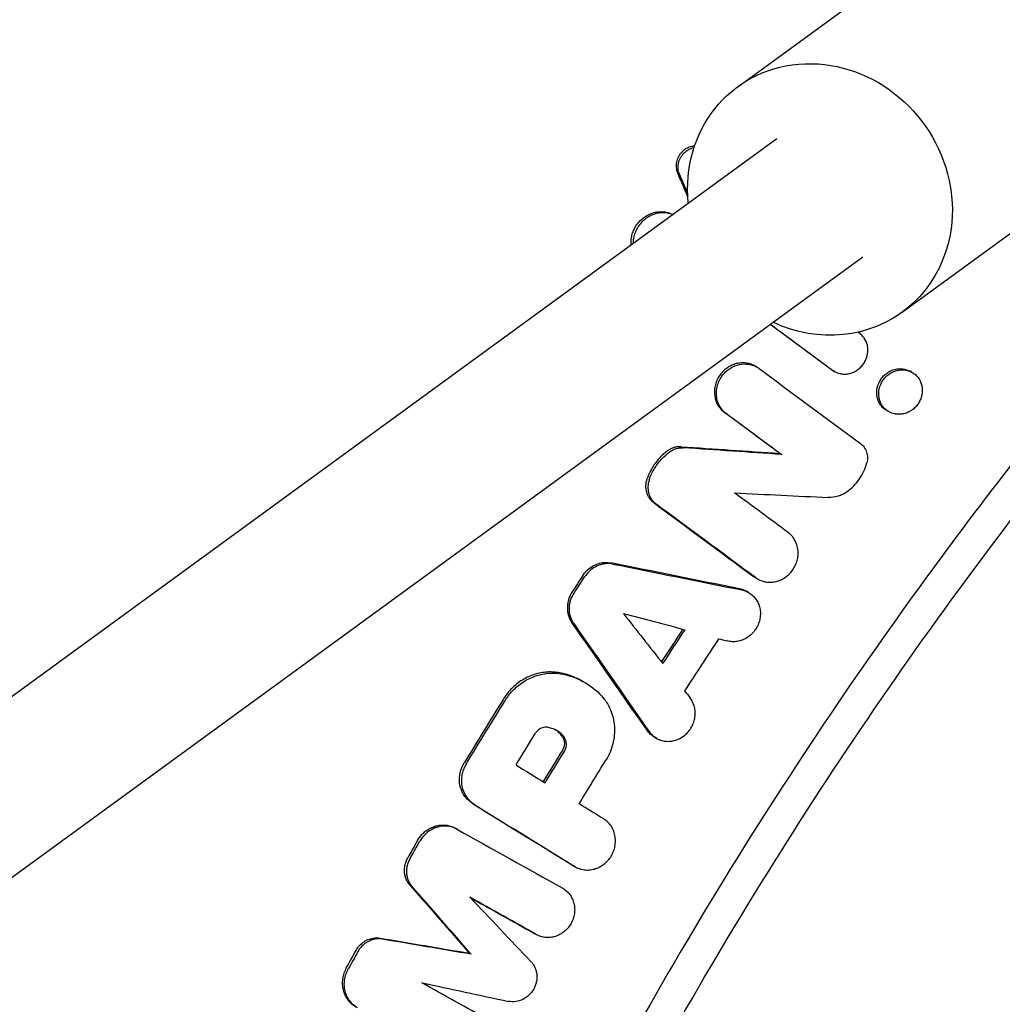
# Model space of a CAD drawing. Units: millimetres. Extents: x -1225 to 1225, y -3854 to 3854.
# Drawn here: x -501 to -393, y 246 to 354 of the extents above; entities that cross this region are included whole.
import ezdxf

# ---------------------------------------------------------------- set-up
doc = ezdxf.new("R2010")
doc.units = ezdxf.units.MM
doc.header["$LTSCALE"] = 20
doc.linetypes.add('HIDDEN', pattern=[9.525, 6.35, -3.175])
doc.layers.add('2d', color=230, linetype='Continuous')
doc.layers.add('EN-Free_Space_Hatch', color=10, linetype='HIDDEN')

msp = doc.modelspace()

# ---------------------------------------------------------------- hatches: boundary and pattern name
at = {"layer": 'EN-Free_Space_Hatch'}
h = msp.add_hatch(dxfattribs=at)
h.set_pattern_fill('ANSI31', color=256, scale=100)
h.set_pattern_definition([(315, (1225, 3854.5), (224.506, 224.506), [])])
h.paths.add_polyline_path([(-1225, -3854.5), (1225, -3854.5), (1225, 3854.5), (-1225, 3854.5)])

# ---------------------------------------------------------------- linework, layer by layer
at = {"layer": '2d'}
for p, q in [((-422.25, 346.66), (-401.43, 361.83)), ((-866, 14.42), (-418, 340.99)), ((-404.29, 322), (-383.47, 337.17)), ((-856.35, 1.66), (-408.58, 328.06)), ((-420.18, 316.01), (-420.39, 316.14)), ((-411.66, 315.51), (-411.88, 315.64)), ((-403.22, 315.44), (-403.42, 315.55)), ((-403.21, 315.43), (-403.21, 315.43)), ((-405.72, 311.11), (-405.94, 311.24)), ((-417.45, 306.45), (-417.67, 306.57)), ((-420.06, 292.82), (-420.27, 292.95)), ((-421.1, 291.38), (-421.32, 291.5)), ((-439.09, 281.6), (-439.3, 281.71)), ((-431.12, 275.42), (-431.34, 275.54)), ((-452.91, 265.48), (-453.13, 265.6)), ((-440, 261.36), (-440.21, 261.48)), ((-444.26, 253.96), (-444.47, 254.08)), ((-451.39, 251.82), (-451.61, 251.94))]:
    msp.add_line(p, q, dxfattribs=at)
at = {"layer": '2d', "extrusion": (0, 0, -1)}
for centre, major_axis, start_param, end_param in [((-392.45, 349.5), (-8.98, 12.33), 0, 2.022067), ((-413.27, 334.33), (-8.98, 12.33), -1.006178, 2.022067), ((-413.27, 334.33), (8.98, -12.33), -1.119525, 1.03085)]:
    msp.add_ellipse(centre, major_axis=major_axis, ratio=0.920655, start_param=start_param, end_param=end_param, dxfattribs=at)
at = {"layer": '2d'}
for points, knots in [([(-535.57, 308.31), (-533.81, 311.37), (-532.02, 314.42), (-525.45, 325.4), (-520.52, 333.23), (-512.85, 344.82), (-510.25, 348.66), (-504.96, 356.28), (-502.27, 360.05), (-488.64, 378.77), (-477.08, 393.24), (-464.86, 407.19)], [0.3230517, 0.3230517, 0.3230517, 0.3230517, 0.3336586, 0.3336586, 0.3614634, 0.3614634, 0.3753659, 0.3753659, 0.3892683, 0.3892683, 0.4448781, 0.4448781, 0.4448781, 0.4448781]), ([(-426.99, 340.15), (-427.02, 340.15), (-427.06, 340.15), (-427.25, 340.13), (-427.4, 340.09), (-427.71, 339.98), (-427.85, 339.91), (-428.13, 339.73), (-428.26, 339.62), (-428.37, 339.5)], [0.002823877, 0.002823877, 0.002823877, 0.002823877, 0.002931552, 0.002931552, 0.003424356, 0.003424356, 0.00391716, 0.00391716, 0.004409965, 0.004409965, 0.004409965, 0.004409965]), ([(-428.37, 339.5), (-428.45, 339.43), (-428.51, 339.35), (-428.64, 339.18), (-428.7, 339.08), (-428.85, 338.8), (-428.92, 338.6), (-429, 338.19), (-429.01, 337.99), (-428.97, 337.58), (-428.92, 337.38), (-428.84, 337.2)], [0.004409965, 0.004409965, 0.004409965, 0.004409965, 0.004727233, 0.004727233, 0.005044502, 0.005044502, 0.005679039, 0.005679039, 0.006313576, 0.006313576, 0.006948114, 0.006948114, 0.006948114, 0.006948114]), ([(-428.63, 337.08), (-428.7, 337.26), (-428.76, 337.46), (-428.8, 337.86), (-428.78, 338.08), (-428.7, 338.48), (-428.63, 338.68), (-428.48, 338.96), (-428.42, 339.05), (-428.3, 339.23), (-428.23, 339.31), (-428.16, 339.38)], [0.001807046, 0.001807046, 0.001807046, 0.001807046, 0.002441219, 0.002441219, 0.003075391, 0.003075391, 0.003709563, 0.003709563, 0.004026649, 0.004026649, 0.004343736, 0.004343736, 0.004343736, 0.004343736]), ([(-428.16, 339.38), (-428.04, 339.5), (-427.91, 339.61), (-427.64, 339.79), (-427.49, 339.86), (-427.24, 339.95), (-427.14, 339.98), (-427.04, 340)], [0.004343736, 0.004343736, 0.004343736, 0.004343736, 0.004836793, 0.004836793, 0.00532985, 0.00532985, 0.005650539, 0.005650539, 0.005650539, 0.005650539]), ([(-432.95, 331.99), (-432.74, 332.21), (-432.5, 332.4), (-431.97, 332.71), (-431.69, 332.82), (-431.26, 332.94), (-431.11, 332.96), (-430.82, 332.99), (-430.67, 333), (-430.38, 332.99), (-430.23, 332.97), (-429.95, 332.91), (-429.81, 332.88), (-429.67, 332.83)], [0.004494346, 0.004494346, 0.004494346, 0.004494346, 0.00541498, 0.00541498, 0.006335614, 0.006335614, 0.006795931, 0.006795931, 0.007256248, 0.007256248, 0.007716565, 0.007716565, 0.008176882, 0.008176882, 0.008176882, 0.008176882]), ([(-429.39, 332.68), (-429.39, 332.68), (-429.39, 332.68), (-429.58, 332.75), (-429.77, 332.81), (-430.15, 332.87), (-430.35, 332.88), (-430.75, 332.86), (-430.95, 332.83), (-431.34, 332.74), (-431.54, 332.67), (-431.91, 332.5), (-432.09, 332.4), (-432.43, 332.15), (-432.59, 332.02), (-432.74, 331.87)], [0.011709217, 0.011709217, 0.011709217, 0.011709217, 0.011712501, 0.011712501, 0.012338307, 0.012338307, 0.012964113, 0.012964113, 0.013589918, 0.013589918, 0.014215724, 0.014215724, 0.01484153, 0.01484153, 0.015467335, 0.015467335, 0.015467335, 0.015467335]), ([(-433.91, 329.39), (-433.91, 329.41), (-433.91, 329.43), (-433.92, 329.63), (-433.92, 329.81), (-433.88, 330.18), (-433.84, 330.36), (-433.74, 330.72), (-433.67, 330.89), (-433.51, 331.23), (-433.42, 331.4), (-433.2, 331.7), (-433.08, 331.85), (-432.95, 331.99)], [0.001624986, 0.001624986, 0.001624986, 0.001624986, 0.001685711, 0.001685711, 0.002247438, 0.002247438, 0.002809165, 0.002809165, 0.003370892, 0.003370892, 0.003932619, 0.003932619, 0.004494346, 0.004494346, 0.004494346, 0.004494346]), ([(-432.74, 331.87), (-432.88, 331.72), (-433.01, 331.55), (-433.25, 331.2), (-433.35, 331.02), (-433.51, 330.64), (-433.58, 330.44), (-433.67, 330.03), (-433.69, 329.83), (-433.7, 329.6), (-433.7, 329.57), (-433.7, 329.54)], [0.015467335, 0.015467335, 0.015467335, 0.015467335, 0.016092855, 0.016092855, 0.016718374, 0.016718374, 0.017343893, 0.017343893, 0.017969412, 0.017969412, 0.018059841, 0.018059841, 0.018059841, 0.018059841]), ([(-411.89, 315.66), (-411.65, 315.48), (-411.36, 315.36), (-410.92, 315.26), (-410.76, 315.24), (-410.45, 315.24), (-410.3, 315.25), (-409.99, 315.31), (-409.84, 315.36), (-409.54, 315.48), (-409.4, 315.55), (-409.12, 315.72), (-409, 315.83), (-408.76, 316.05), (-408.65, 316.17), (-408.46, 316.43), (-408.37, 316.57), (-408.23, 316.87), (-408.17, 317.02), (-408.08, 317.33), (-408.06, 317.49), (-408.03, 317.81), (-408.03, 317.96), (-408.08, 318.43), (-408.18, 318.73), (-408.4, 319.13), (-408.49, 319.25), (-408.69, 319.48), (-408.8, 319.58), (-408.92, 319.67)], [0.001224888, 0.001224888, 0.001224888, 0.001224888, 0.002200182, 0.002200182, 0.00268783, 0.00268783, 0.003175477, 0.003175477, 0.003663124, 0.003663124, 0.004150771, 0.004150771, 0.004638418, 0.004638418, 0.005126065, 0.005126065, 0.005613713, 0.005613713, 0.00610136, 0.00610136, 0.006589007, 0.006589007, 0.007076654, 0.007076654, 0.008051948, 0.008051948, 0.008539596, 0.008539596, 0.009027243, 0.009027243, 0.009027243, 0.009027243]), ([(-420.39, 316.14), (-420.44, 316.16), (-420.49, 316.19), (-420.7, 316.29), (-420.85, 316.34), (-421.18, 316.43), (-421.35, 316.45), (-421.69, 316.48), (-421.86, 316.47), (-422.2, 316.43), (-422.38, 316.4), (-422.71, 316.29), (-422.87, 316.23), (-423.19, 316.07), (-423.35, 315.97), (-423.63, 315.76), (-423.77, 315.64), (-423.9, 315.51)], [0.003022433, 0.003022433, 0.003022433, 0.003022433, 0.003205833, 0.003205833, 0.003746013, 0.003746013, 0.004286194, 0.004286194, 0.004826374, 0.004826374, 0.005366554, 0.005366554, 0.005906735, 0.005906735, 0.006446915, 0.006446915, 0.006987095, 0.006987095, 0.006987095, 0.006987095]), ([(-423.9, 315.51), (-424.05, 315.35), (-424.18, 315.18), (-424.42, 314.82), (-424.52, 314.62), (-424.67, 314.21), (-424.73, 314.01), (-424.8, 313.59), (-424.82, 313.37), (-424.79, 312.74), (-424.68, 312.33), (-424.41, 311.79), (-424.29, 311.62), (-424.03, 311.31), (-423.88, 311.17), (-423.72, 311.05)], [0.006987095, 0.006987095, 0.006987095, 0.006987095, 0.007637528, 0.007637528, 0.008287961, 0.008287961, 0.008938394, 0.008938394, 0.009588827, 0.009588827, 0.010889693, 0.010889693, 0.011540126, 0.011540126, 0.012190559, 0.012190559, 0.012190559, 0.012190559]), ([(-423.51, 310.93), (-423.67, 311.05), (-423.81, 311.19), (-424.08, 311.5), (-424.19, 311.67), (-424.37, 312.03), (-424.45, 312.22), (-424.55, 312.62), (-424.58, 312.83), (-424.6, 313.25), (-424.58, 313.47), (-424.51, 313.89), (-424.46, 314.1), (-424.3, 314.5), (-424.2, 314.69), (-423.97, 315.06), (-423.83, 315.23), (-423.68, 315.39)], [0.001342491, 0.001342491, 0.001342491, 0.001342491, 0.001993024, 0.001993024, 0.002643558, 0.002643558, 0.003294092, 0.003294092, 0.003944625, 0.003944625, 0.004595159, 0.004595159, 0.005245693, 0.005245693, 0.005896226, 0.005896226, 0.00654676, 0.00654676, 0.00654676, 0.00654676]), ([(-423.68, 315.39), (-423.55, 315.52), (-423.42, 315.64), (-423.13, 315.85), (-422.97, 315.95), (-422.5, 316.19), (-422.16, 316.29), (-421.47, 316.37), (-421.12, 316.35), (-420.64, 316.22), (-420.48, 316.16), (-420.17, 316.02), (-420.03, 315.93), (-419.9, 315.84)], [0.00654676, 0.00654676, 0.00654676, 0.00654676, 0.007087, 0.007087, 0.007627239, 0.007627239, 0.008707718, 0.008707718, 0.009788197, 0.009788197, 0.010328436, 0.010328436, 0.010868676, 0.010868676, 0.010868676, 0.010868676]), ([(-406.84, 313.14), (-406.85, 312.99), (-406.84, 312.84), (-406.79, 312.54), (-406.75, 312.39), (-406.64, 312.1), (-406.57, 311.96), (-406.41, 311.71), (-406.31, 311.59), (-406.1, 311.37), (-405.98, 311.28), (-405.73, 311.11), (-405.59, 311.04), (-405.17, 310.88), (-404.86, 310.83), (-404.4, 310.85), (-404.24, 310.87), (-403.93, 310.94), (-403.78, 311), (-403.49, 311.13), (-403.35, 311.21), (-403.08, 311.4), (-402.96, 311.51), (-402.84, 311.63), (-402.73, 311.74), (-402.63, 311.87), (-402.44, 312.14), (-402.37, 312.29), (-402.24, 312.59), (-402.19, 312.74), (-402.12, 313.06), (-402.09, 313.22), (-402.08, 313.53), (-402.09, 313.69), (-402.14, 314), (-402.18, 314.15), (-402.35, 314.58), (-402.51, 314.85), (-402.83, 315.17), (-402.95, 315.27), (-403.2, 315.43), (-403.33, 315.5), (-403.62, 315.61), (-403.77, 315.65), (-404.07, 315.7), (-404.22, 315.71), (-404.69, 315.69), (-405, 315.62), (-405.44, 315.41), (-405.58, 315.33), (-405.85, 315.14), (-405.97, 315.04), (-406.09, 314.92), (-406.2, 314.8), (-406.3, 314.68), (-406.49, 314.4), (-406.57, 314.26), (-406.76, 313.81), (-406.83, 313.49), (-406.84, 313.16), (-406.84, 313.15), (-406.84, 313.14)], [0.00000574, 0.00000574, 0.00000574, 0.00000574, 0.00046707, 0.00046707, 0.00095611, 0.00095611, 0.00144515, 0.00144515, 0.0019342, 0.0019342, 0.00242324, 0.00242324, 0.00291228, 0.00291228, 0.00389036, 0.00389036, 0.00437941, 0.00437941, 0.00486845, 0.00486845, 0.00535749, 0.00535749, 0.00584653, 0.00584653, 0.00584653, 0.00633564, 0.00633564, 0.00682475, 0.00682475, 0.00731386, 0.00731386, 0.00780298, 0.00780298, 0.00829209, 0.00829209, 0.0087812, 0.0087812, 0.00975942, 0.00975942, 0.01024853, 0.01024853, 0.01073764, 0.01073764, 0.01122675, 0.01122675, 0.01171586, 0.01171586, 0.01269408, 0.01269408, 0.01318319, 0.01318319, 0.01367231, 0.01367231, 0.01367231, 0.01416135, 0.01416135, 0.01465039, 0.01465039, 0.01562847, 0.01562847, 0.01565619, 0.01565619, 0.01565619, 0.01565619]), ([(-406.31, 315.04), (-406.19, 315.16), (-406.07, 315.26), (-405.8, 315.45), (-405.66, 315.54), (-405.22, 315.74), (-404.91, 315.81), (-404.59, 315.83), (-404.58, 315.83), (-404.57, 315.83)], [0.00187212, 0.00187212, 0.00187212, 0.00187212, 0.002361387, 0.002361387, 0.002850654, 0.002850654, 0.003829188, 0.003829188, 0.003862854, 0.003862854, 0.003862854, 0.003862854]), ([(-404.57, 315.83), (-404.42, 315.83), (-404.28, 315.82), (-403.98, 315.77), (-403.84, 315.73), (-403.6, 315.64), (-403.51, 315.6), (-403.42, 315.55)], [0.003862854, 0.003862854, 0.003862854, 0.003862854, 0.004318455, 0.004318455, 0.004807722, 0.004807722, 0.0051289, 0.0051289, 0.0051289, 0.0051289]), ([(-407.06, 313.26), (-407.06, 313.27), (-407.06, 313.28), (-407.05, 313.61), (-406.98, 313.93), (-406.78, 314.38), (-406.71, 314.52), (-406.52, 314.79), (-406.42, 314.92), (-406.31, 315.04)], [0.015538501, 0.015538501, 0.015538501, 0.015538501, 0.015567626, 0.015567626, 0.016545499, 0.016545499, 0.017034435, 0.017034435, 0.017523371, 0.017523371, 0.017523371, 0.017523371]), ([(-405.94, 311.24), (-405.99, 311.26), (-406.03, 311.29), (-406.2, 311.4), (-406.32, 311.49), (-406.53, 311.71), (-406.62, 311.83), (-406.79, 312.08), (-406.86, 312.22), (-406.94, 312.43), (-406.96, 312.5), (-406.98, 312.57)], [0.012956436, 0.012956436, 0.012956436, 0.012956436, 0.013122945, 0.013122945, 0.013611881, 0.013611881, 0.014100818, 0.014100818, 0.014589754, 0.014589754, 0.014813675, 0.014813675, 0.014813675, 0.014813675]), ([(-428.43, 307.3), (-428.56, 307.31), (-428.69, 307.31), (-428.95, 307.28), (-429.09, 307.25), (-429.35, 307.17), (-429.47, 307.12), (-429.72, 307), (-429.83, 306.92), (-429.95, 306.84)], [0.000863104, 0.000863104, 0.000863104, 0.000863104, 0.001280031, 0.001280031, 0.001696959, 0.001696959, 0.002113886, 0.002113886, 0.002530813, 0.002530813, 0.002530813, 0.002530813]), ([(-429.73, 306.72), (-429.62, 306.8), (-429.5, 306.87), (-429.26, 307), (-429.13, 307.05), (-428.87, 307.13), (-428.74, 307.15), (-428.48, 307.19), (-428.34, 307.19), (-428.21, 307.18)], [0.000068152, 0.000068152, 0.000068152, 0.000068152, 0.000485206, 0.000485206, 0.000902259, 0.000902259, 0.001319313, 0.001319313, 0.001736366, 0.001736366, 0.001736366, 0.001736366]), ([(-408.83, 307.65), (-408.67, 307.53), (-408.54, 307.4), (-408.32, 307.08), (-408.23, 306.91), (-408.11, 306.53), (-408.08, 306.34), (-408.07, 305.93), (-408.09, 305.73), (-408.15, 305.54)], [0.000265223, 0.000265223, 0.000265223, 0.000265223, 0.000884012, 0.000884012, 0.001502802, 0.001502802, 0.002121592, 0.002121592, 0.002740381, 0.002740381, 0.002740381, 0.002740381]), ([(-430.73, 306.15), (-430.89, 305.98), (-431.04, 305.81), (-431.32, 305.44), (-431.45, 305.25), (-431.69, 304.86), (-431.8, 304.66), (-432, 304.25), (-432.08, 304.03), (-432.16, 303.82)], [0.001457922, 0.001457922, 0.001457922, 0.001457922, 0.002142767, 0.002142767, 0.002827611, 0.002827611, 0.003512456, 0.003512456, 0.0041973, 0.0041973, 0.0041973, 0.0041973]), ([(-431.94, 303.7), (-431.79, 304.13), (-431.6, 304.54), (-431.24, 305.13), (-431.11, 305.32), (-430.82, 305.69), (-430.67, 305.86), (-430.52, 306.03)], [0.000075224, 0.000075224, 0.000075224, 0.000075224, 0.001446904, 0.001446904, 0.002132743, 0.002132743, 0.002818583, 0.002818583, 0.002818583, 0.002818583]), ([(-410.3, 302.39), (-410.04, 302.58), (-409.8, 302.8), (-409.35, 303.26), (-409.14, 303.51), (-408.77, 304.05), (-408.61, 304.33), (-408.34, 304.92), (-408.23, 305.22), (-408.15, 305.54)], [0.000068685, 0.000068685, 0.000068685, 0.000068685, 0.00103721, 0.00103721, 0.002005735, 0.002005735, 0.002974261, 0.002974261, 0.003942786, 0.003942786, 0.003942786, 0.003942786]), ([(-431.41, 301.16), (-431.5, 301.23), (-431.59, 301.3), (-431.76, 301.48), (-431.84, 301.57), (-431.97, 301.77), (-432.03, 301.87), (-432.13, 302.09), (-432.18, 302.21), (-432.24, 302.45), (-432.27, 302.57), (-432.3, 302.82), (-432.3, 302.94), (-432.29, 303.32), (-432.24, 303.57), (-432.16, 303.82)], [0.00198545, 0.00198545, 0.00198545, 0.00198545, 0.002371802, 0.002371802, 0.002758154, 0.002758154, 0.003144505, 0.003144505, 0.003530857, 0.003530857, 0.003917209, 0.003917209, 0.004303561, 0.004303561, 0.005076265, 0.005076265, 0.005076265, 0.005076265]), ([(-431.94, 303.7), (-432.02, 303.45), (-432.07, 303.2), (-432.09, 302.82), (-432.08, 302.7), (-432.05, 302.45), (-432.03, 302.33), (-431.96, 302.09), (-431.92, 301.98), (-431.82, 301.76), (-431.76, 301.65), (-431.62, 301.45), (-431.54, 301.36), (-431.38, 301.19), (-431.29, 301.11), (-431.19, 301.03)], [0.00036822, 0.00036822, 0.00036822, 0.00036822, 0.001140791, 0.001140791, 0.001527076, 0.001527076, 0.001913361, 0.001913361, 0.002299646, 0.002299646, 0.002685931, 0.002685931, 0.003072216, 0.003072216, 0.003458502, 0.003458502, 0.003458502, 0.003458502]), ([(-410.3, 302.39), (-410.45, 302.28), (-410.61, 302.18), (-410.94, 302.01), (-411.12, 301.94), (-411.64, 301.78), (-412.01, 301.73), (-412.37, 301.75)], [0.000432607, 0.000432607, 0.000432607, 0.000432607, 0.000998584, 0.000998584, 0.001564561, 0.001564561, 0.002696515, 0.002696515, 0.002696515, 0.002696515]), ([(-420.33, 293), (-420.04, 292.79), (-419.7, 292.63), (-419.15, 292.51), (-418.97, 292.49), (-418.59, 292.49), (-418.4, 292.51), (-418.03, 292.58), (-417.84, 292.63), (-417.48, 292.78), (-417.31, 292.87), (-416.81, 293.19), (-416.52, 293.47), (-416.16, 293.96), (-416.06, 294.13), (-415.89, 294.48), (-415.82, 294.67), (-415.71, 295.05), (-415.68, 295.25), (-415.65, 295.63), (-415.65, 295.83), (-415.72, 296.4), (-415.83, 296.77), (-416.11, 297.25), (-416.22, 297.41), (-416.46, 297.68), (-416.6, 297.81), (-416.74, 297.92)], [0.001469559, 0.001469559, 0.001469559, 0.001469559, 0.002660179, 0.002660179, 0.003255489, 0.003255489, 0.003850799, 0.003850799, 0.004446108, 0.004446108, 0.005041418, 0.005041418, 0.006232038, 0.006232038, 0.006827347, 0.006827347, 0.007422657, 0.007422657, 0.008017967, 0.008017967, 0.008613277, 0.008613277, 0.009803896, 0.009803896, 0.010399206, 0.010399206, 0.010994516, 0.010994516, 0.010994516, 0.010994516]), ([(-400.38, 294.73), (-403.38, 290.65), (-414.56, 274.98), (-439.98, 234.55), (-470.01, 169.51), (-488.48, 100.02), (-495.92, 43.06), (-497.16, 14.35), (-497.16, 0)], [0.0803642, 0.0803642, 0.0803642, 0.0803642, 0.125, 0.25, 0.5, 0.75, 0.875, 1, 1, 1, 1]), ([(-438.82, 293.69), (-438.64, 293.88), (-438.44, 294.04), (-438.02, 294.31), (-437.79, 294.42), (-437.33, 294.58), (-437.09, 294.63), (-436.6, 294.66), (-436.36, 294.64), (-436.13, 294.6)], [0.000765559, 0.000765559, 0.000765559, 0.000765559, 0.001526509, 0.001526509, 0.002287459, 0.002287459, 0.003048408, 0.003048408, 0.003809358, 0.003809358, 0.003809358, 0.003809358]), ([(-435.91, 294.48), (-436.15, 294.52), (-436.38, 294.54), (-436.75, 294.51), (-436.87, 294.5), (-437.11, 294.45), (-437.23, 294.42), (-437.58, 294.3), (-437.81, 294.19), (-438.23, 293.92), (-438.42, 293.76), (-438.6, 293.57)], [0.001070197, 0.001070197, 0.001070197, 0.001070197, 0.001831114, 0.001831114, 0.002211573, 0.002211573, 0.002592031, 0.002592031, 0.003352949, 0.003352949, 0.004113866, 0.004113866, 0.004113866, 0.004113866]), ([(-440.36, 291.43), (-440.45, 291.3), (-440.52, 291.17), (-440.65, 290.89), (-440.7, 290.75), (-440.79, 290.46), (-440.83, 290.32), (-440.87, 290.02), (-440.88, 289.87), (-440.89, 289.57), (-440.88, 289.43), (-440.84, 289.14), (-440.8, 288.99), (-440.68, 288.58), (-440.55, 288.32), (-440.39, 288.08)], [0.000450761, 0.000450761, 0.000450761, 0.000450761, 0.00090517, 0.00090517, 0.00135958, 0.00135958, 0.00181399, 0.00181399, 0.002268399, 0.002268399, 0.002722809, 0.002722809, 0.003177218, 0.003177218, 0.004086037, 0.004086037, 0.004086037, 0.004086037]), ([(-440.17, 287.96), (-440.34, 288.19), (-440.46, 288.46), (-440.59, 288.87), (-440.62, 289.01), (-440.66, 289.3), (-440.67, 289.45), (-440.67, 289.75), (-440.66, 289.9), (-440.61, 290.19), (-440.58, 290.34), (-440.44, 290.77), (-440.31, 291.05), (-440.15, 291.31)], [0.001544118, 0.001544118, 0.001544118, 0.001544118, 0.002452722, 0.002452722, 0.002907024, 0.002907024, 0.003361326, 0.003361326, 0.003815628, 0.003815628, 0.00426993, 0.00426993, 0.005178534, 0.005178534, 0.005178534, 0.005178534]), ([(-421.83, 291.65), (-421.66, 291.61), (-421.48, 291.56), (-421.15, 291.42), (-421, 291.33), (-420.71, 291.12), (-420.57, 290.99), (-420.33, 290.73), (-420.23, 290.58), (-420.05, 290.26), (-419.97, 290.09), (-419.86, 289.74), (-419.82, 289.56), (-419.78, 289.18), (-419.78, 288.99), (-419.81, 288.62), (-419.84, 288.42), (-419.95, 288.05), (-420.02, 287.87), (-420.19, 287.52), (-420.29, 287.35), (-420.53, 287.04), (-420.66, 286.9), (-420.94, 286.64), (-421.1, 286.52), (-421.42, 286.32), (-421.6, 286.23), (-421.95, 286.1), (-422.13, 286.05), (-422.5, 285.99), (-422.69, 285.98), (-423.05, 285.99), (-423.23, 286.02), (-423.41, 286.07)], [0.000558821, 0.000558821, 0.000558821, 0.000558821, 0.001140408, 0.001140408, 0.001721994, 0.001721994, 0.00230358, 0.00230358, 0.002885166, 0.002885166, 0.003466752, 0.003466752, 0.004048338, 0.004048338, 0.004629924, 0.004629924, 0.005211511, 0.005211511, 0.005793097, 0.005793097, 0.006374683, 0.006374683, 0.006956269, 0.006956269, 0.007537855, 0.007537855, 0.008119441, 0.008119441, 0.008701027, 0.008701027, 0.009282614, 0.009282614, 0.0098642, 0.0098642, 0.0098642, 0.0098642]), ([(-441.86, 282.61), (-442.09, 282.64), (-442.32, 282.67), (-442.79, 282.68), (-443.03, 282.68), (-443.73, 282.61), (-444.2, 282.51), (-445.11, 282.18), (-445.55, 281.96), (-446.16, 281.56), (-446.36, 281.41), (-446.74, 281.09), (-446.92, 280.92), (-447.09, 280.75)], [0.001034596, 0.001034596, 0.001034596, 0.001034596, 0.001777373, 0.001777373, 0.00252015, 0.00252015, 0.004005704, 0.004005704, 0.005491258, 0.005491258, 0.006234035, 0.006234035, 0.006976812, 0.006976812, 0.006976812, 0.006976812]), ([(-446.87, 280.62), (-446.7, 280.8), (-446.52, 280.98), (-446.14, 281.29), (-445.94, 281.44), (-445.53, 281.71), (-445.32, 281.83), (-444.89, 282.05), (-444.66, 282.14), (-443.98, 282.38), (-443.52, 282.49), (-442.81, 282.55), (-442.57, 282.56), (-442.1, 282.55), (-441.87, 282.52), (-441.65, 282.49)], [0.001413207, 0.001413207, 0.001413207, 0.001413207, 0.002156148, 0.002156148, 0.002899088, 0.002899088, 0.003642028, 0.003642028, 0.004384969, 0.004384969, 0.005870849, 0.005870849, 0.006613789, 0.006613789, 0.00735673, 0.00735673, 0.00735673, 0.00735673]), ([(-439.3, 281.71), (-439.33, 281.73), (-439.37, 281.75), (-439.78, 281.97), (-440.18, 282.15), (-441.01, 282.43), (-441.43, 282.54), (-441.86, 282.61)], [0.004672751, 0.004672751, 0.004672751, 0.004672751, 0.004799001, 0.004799001, 0.006197108, 0.006197108, 0.007595215, 0.007595215, 0.007595215, 0.007595215]), ([(-441.65, 282.49), (-440.78, 282.34), (-439.96, 282.07), (-438.42, 281.24), (-437.74, 280.71), (-437.15, 280.07)], [0.000316004, 0.000316004, 0.000316004, 0.000316004, 0.003119667, 0.003119667, 0.00592333, 0.00592333, 0.00592333, 0.00592333]), ([(-437.15, 280.07), (-436.95, 279.84), (-436.76, 279.61), (-436.43, 279.1), (-436.29, 278.82), (-436.05, 278.26), (-435.96, 277.96), (-435.82, 277.36), (-435.77, 277.04), (-435.73, 276.41), (-435.73, 276.1), (-435.79, 275.46), (-435.84, 275.14), (-436, 274.52), (-436.1, 274.21), (-436.35, 273.61), (-436.5, 273.32), (-436.67, 273.04)], [0.00061527, 0.00061527, 0.00061527, 0.00061527, 0.001586099, 0.001586099, 0.002556928, 0.002556928, 0.003527756, 0.003527756, 0.004498585, 0.004498585, 0.005469414, 0.005469414, 0.006440243, 0.006440243, 0.007411071, 0.007411071, 0.0083819, 0.0083819, 0.0083819, 0.0083819]), ([(-431.96, 276.18), (-431.85, 276.03), (-431.74, 275.89), (-431.47, 275.65), (-431.33, 275.54), (-431.02, 275.36), (-430.85, 275.28), (-430.51, 275.17), (-430.33, 275.13), (-429.97, 275.09), (-429.78, 275.09), (-429.42, 275.13), (-429.24, 275.17), (-428.87, 275.28), (-428.7, 275.36), (-428.37, 275.54), (-428.2, 275.65), (-427.9, 275.89), (-427.77, 276.03), (-427.52, 276.32), (-427.4, 276.49), (-427.21, 276.82), (-427.13, 277), (-427.01, 277.37), (-426.96, 277.56), (-426.91, 277.94), (-426.9, 278.13), (-426.92, 278.51), (-426.95, 278.69), (-427.04, 279.05), (-427.11, 279.23), (-427.27, 279.56), (-427.36, 279.71), (-427.47, 279.85)], [0.000446446, 0.000446446, 0.000446446, 0.000446446, 0.001028048, 0.001028048, 0.001609651, 0.001609651, 0.002191253, 0.002191253, 0.002772855, 0.002772855, 0.003354458, 0.003354458, 0.00393606, 0.00393606, 0.004517662, 0.004517662, 0.005099265, 0.005099265, 0.005680867, 0.005680867, 0.006262469, 0.006262469, 0.006844072, 0.006844072, 0.007425674, 0.007425674, 0.008007276, 0.008007276, 0.008588879, 0.008588879, 0.009170481, 0.009170481, 0.009752083, 0.009752083, 0.009752083, 0.009752083]), ([(-443.03, 276.64), (-443.24, 276.67), (-443.45, 276.64), (-443.86, 276.49), (-444.05, 276.37), (-444.2, 276.21)], [0.001802583, 0.001802583, 0.001802583, 0.001802583, 0.002469672, 0.002469672, 0.00313676, 0.00313676, 0.00313676, 0.00313676]), ([(-443.03, 276.64), (-442.84, 276.62), (-442.66, 276.57), (-442.31, 276.45), (-442.14, 276.36), (-441.83, 276.17), (-441.68, 276.05), (-441.42, 275.79), (-441.3, 275.64), (-441.2, 275.48)], [0.000285358, 0.000285358, 0.000285358, 0.000285358, 0.000887226, 0.000887226, 0.001489094, 0.001489094, 0.002090963, 0.002090963, 0.002692831, 0.002692831, 0.002692831, 0.002692831]), ([(-441.42, 275.6), (-441.62, 275.92), (-441.89, 276.19), (-442.21, 276.39), (-442.21, 276.39), (-442.22, 276.4)], [0.001395612, 0.001395612, 0.001395612, 0.001395612, 0.002598868, 0.002598868, 0.002618584, 0.002618584, 0.002618584, 0.002618584]), ([(-441.42, 275.6), (-441.28, 275.39), (-441.21, 275.13), (-441.21, 274.74), (-441.23, 274.61), (-441.3, 274.35), (-441.36, 274.22), (-441.43, 274.11)], [0.000349452, 0.000349452, 0.000349452, 0.000349452, 0.001154833, 0.001154833, 0.001557524, 0.001557524, 0.001960214, 0.001960214, 0.001960214, 0.001960214]), ([(-431.34, 275.54), (-431.35, 275.55), (-431.37, 275.56), (-431.54, 275.66), (-431.69, 275.77), (-431.95, 276.01), (-432.07, 276.15), (-432.17, 276.3)], [0.008884302, 0.008884302, 0.008884302, 0.008884302, 0.008947505, 0.008947505, 0.009528878, 0.009528878, 0.010110252, 0.010110252, 0.010110252, 0.010110252]), ([(-441.21, 273.99), (-441.14, 274.1), (-441.09, 274.23), (-441.01, 274.48), (-440.99, 274.62), (-440.99, 274.88), (-441.01, 275.01), (-441.08, 275.26), (-441.13, 275.38), (-441.2, 275.48)], [0.000148995, 0.000148995, 0.000148995, 0.000148995, 0.000552125, 0.000552125, 0.000955256, 0.000955256, 0.001358386, 0.001358386, 0.001761516, 0.001761516, 0.001761516, 0.001761516]), ([(-451.74, 268.69), (-451.87, 268.81), (-451.99, 268.94), (-452.2, 269.22), (-452.29, 269.37), (-452.53, 269.86), (-452.63, 270.2), (-452.71, 270.94), (-452.69, 271.31), (-452.52, 272.05), (-452.38, 272.4), (-452.18, 272.73)], [0.002105657, 0.002105657, 0.002105657, 0.002105657, 0.002671719, 0.002671719, 0.003237782, 0.003237782, 0.004369907, 0.004369907, 0.005502032, 0.005502032, 0.006634157, 0.006634157, 0.006634157, 0.006634157]), ([(-451.96, 272.61), (-452.06, 272.45), (-452.14, 272.28), (-452.29, 271.93), (-452.34, 271.74), (-452.43, 271.38), (-452.46, 271.19), (-452.48, 270.82), (-452.47, 270.63), (-452.41, 270.09), (-452.31, 269.73), (-451.99, 269.09), (-451.78, 268.8), (-451.52, 268.57)], [0.000419411, 0.000419411, 0.000419411, 0.000419411, 0.000985687, 0.000985687, 0.001551962, 0.001551962, 0.002118238, 0.002118238, 0.002684514, 0.002684514, 0.003817065, 0.003817065, 0.004949616, 0.004949616, 0.004949616, 0.004949616]), ([(-456.78, 264.92), (-456.66, 265.05), (-456.53, 265.17), (-456.26, 265.38), (-456.12, 265.47), (-455.82, 265.64), (-455.66, 265.71), (-455.34, 265.82), (-455.18, 265.87), (-454.85, 265.93), (-454.69, 265.94), (-454.36, 265.95), (-454.2, 265.94), (-453.87, 265.89), (-453.71, 265.85), (-453.41, 265.74), (-453.27, 265.67), (-453.13, 265.6)], [0.000965772, 0.000965772, 0.000965772, 0.000965772, 0.001487857, 0.001487857, 0.002009941, 0.002009941, 0.002532025, 0.002532025, 0.00305411, 0.00305411, 0.003576194, 0.003576194, 0.004098279, 0.004098279, 0.004620363, 0.004620363, 0.00513992, 0.00513992, 0.00513992, 0.00513992]), ([(-440.09, 261.42), (-439.93, 261.32), (-439.77, 261.24), (-439.42, 261.12), (-439.24, 261.08), (-438.87, 261.03), (-438.68, 261.02), (-438.31, 261.05), (-438.12, 261.09), (-437.75, 261.19), (-437.57, 261.26), (-437.22, 261.43), (-437.06, 261.54), (-436.74, 261.78), (-436.6, 261.91), (-436.33, 262.21), (-436.21, 262.37), (-436, 262.71), (-435.92, 262.89), (-435.77, 263.26), (-435.72, 263.45), (-435.65, 263.84), (-435.63, 264.04), (-435.63, 264.43), (-435.65, 264.62), (-435.72, 265), (-435.78, 265.18), (-435.92, 265.53), (-436.01, 265.69), (-436.22, 266), (-436.34, 266.15), (-436.61, 266.4), (-436.75, 266.51), (-436.91, 266.61)], [0.001930824, 0.001930824, 0.001930824, 0.001930824, 0.002526274, 0.002526274, 0.003121725, 0.003121725, 0.003717175, 0.003717175, 0.004312626, 0.004312626, 0.004908076, 0.004908076, 0.005503527, 0.005503527, 0.006098977, 0.006098977, 0.006694428, 0.006694428, 0.007289878, 0.007289878, 0.007885329, 0.007885329, 0.008480779, 0.008480779, 0.00907623, 0.00907623, 0.00967168, 0.00967168, 0.010267131, 0.010267131, 0.010862581, 0.010862581, 0.011458032, 0.011458032, 0.011458032, 0.011458032]), ([(-452.91, 265.47), (-453.19, 265.63), (-453.5, 265.74), (-454.14, 265.84), (-454.47, 265.84), (-455.13, 265.72), (-455.45, 265.6), (-456.05, 265.27), (-456.32, 265.05), (-456.56, 264.8)], [0.001685579, 0.001685579, 0.001685579, 0.001685579, 0.002729522, 0.002729522, 0.003773465, 0.003773465, 0.004817408, 0.004817408, 0.00586135, 0.00586135, 0.00586135, 0.00586135]), ([(-458.11, 259.39), (-458.19, 259.48), (-458.27, 259.58), (-458.4, 259.8), (-458.46, 259.92), (-458.56, 260.15), (-458.6, 260.28), (-458.66, 260.53), (-458.68, 260.66), (-458.7, 260.93), (-458.7, 261.06), (-458.68, 261.32), (-458.66, 261.46), (-458.57, 261.85), (-458.47, 262.11), (-458.34, 262.35)], [0.002106688, 0.002106688, 0.002106688, 0.002106688, 0.002512116, 0.002512116, 0.002917545, 0.002917545, 0.003322974, 0.003322974, 0.003728403, 0.003728403, 0.004133831, 0.004133831, 0.00453926, 0.00453926, 0.005350117, 0.005350117, 0.005350117, 0.005350117]), ([(-458.12, 262.22), (-458.25, 261.99), (-458.35, 261.73), (-458.44, 261.34), (-458.46, 261.21), (-458.48, 260.94), (-458.48, 260.8), (-458.46, 260.54), (-458.44, 260.41), (-458.38, 260.16), (-458.34, 260.03), (-458.24, 259.79), (-458.18, 259.68), (-458.05, 259.46), (-457.97, 259.36), (-457.89, 259.27)], [0.000429175, 0.000429175, 0.000429175, 0.000429175, 0.001239917, 0.001239917, 0.001645289, 0.001645289, 0.00205066, 0.00205066, 0.002456031, 0.002456031, 0.002861402, 0.002861402, 0.003266773, 0.003266773, 0.003672144, 0.003672144, 0.003672144, 0.003672144]), ([(-441.4, 259.04), (-441.25, 258.95), (-441.11, 258.85), (-440.84, 258.62), (-440.72, 258.49), (-440.51, 258.2), (-440.42, 258.05), (-440.27, 257.72), (-440.21, 257.55), (-440.12, 257.19), (-440.1, 257.01), (-440.08, 256.63), (-440.09, 256.45), (-440.15, 256.07), (-440.19, 255.89), (-440.31, 255.53), (-440.39, 255.36), (-440.58, 255.02), (-440.69, 254.86), (-440.93, 254.57), (-441.07, 254.44), (-441.36, 254.19), (-441.51, 254.09), (-441.84, 253.91), (-442.01, 253.83), (-442.36, 253.72), (-442.53, 253.68), (-442.9, 253.64), (-443.08, 253.64), (-443.43, 253.67), (-443.6, 253.7), (-443.94, 253.81), (-444.1, 253.88), (-444.26, 253.96)], [0.000358647, 0.000358647, 0.000358647, 0.000358647, 0.000928361, 0.000928361, 0.001498075, 0.001498075, 0.002067789, 0.002067789, 0.002637503, 0.002637503, 0.003207217, 0.003207217, 0.003776931, 0.003776931, 0.004346645, 0.004346645, 0.004916359, 0.004916359, 0.005486073, 0.005486073, 0.006055787, 0.006055787, 0.006625501, 0.006625501, 0.007195215, 0.007195215, 0.007764929, 0.007764929, 0.008334643, 0.008334643, 0.008904357, 0.008904357, 0.009474071, 0.009474071, 0.009474071, 0.009474071]), ([(-463.6, 252.78), (-463.45, 252.94), (-463.29, 253.08), (-462.94, 253.31), (-462.75, 253.41), (-462.36, 253.54), (-462.15, 253.59), (-461.75, 253.63), (-461.55, 253.62), (-461.35, 253.59)], [0.000809163, 0.000809163, 0.000809163, 0.000809163, 0.001451187, 0.001451187, 0.00209321, 0.00209321, 0.002735233, 0.002735233, 0.003377256, 0.003377256, 0.003377256, 0.003377256]), ([(-461.14, 253.47), (-461.33, 253.5), (-461.53, 253.51), (-461.94, 253.47), (-462.14, 253.42), (-462.53, 253.28), (-462.72, 253.19), (-463.07, 252.96), (-463.23, 252.82), (-463.38, 252.66)], [0.001742437, 0.001742437, 0.001742437, 0.001742437, 0.002384517, 0.002384517, 0.003026598, 0.003026598, 0.003668678, 0.003668678, 0.004310758, 0.004310758, 0.004310758, 0.004310758]), ([(-444.87, 251.04), (-444.78, 250.95), (-444.7, 250.84), (-444.56, 250.63), (-444.49, 250.51), (-444.38, 250.27), (-444.34, 250.14), (-444.27, 249.88), (-444.24, 249.75), (-444.22, 249.48), (-444.21, 249.34), (-444.23, 249.06), (-444.25, 248.92), (-444.31, 248.65), (-444.35, 248.52), (-444.44, 248.26), (-444.5, 248.13), (-444.71, 247.76), (-444.88, 247.54), (-445.29, 247.15), (-445.52, 246.99), (-446.01, 246.75), (-446.27, 246.68), (-446.8, 246.61), (-447.06, 246.62), (-447.32, 246.67)], [0.000257504, 0.000257504, 0.000257504, 0.000257504, 0.000676518, 0.000676518, 0.001095533, 0.001095533, 0.001514547, 0.001514547, 0.001933562, 0.001933562, 0.002352576, 0.002352576, 0.00277159, 0.00277159, 0.003190605, 0.003190605, 0.003609619, 0.003609619, 0.004447648, 0.004447648, 0.005285677, 0.005285677, 0.006123706, 0.006123706, 0.006961734, 0.006961734, 0.006961734, 0.006961734]), ([(-465.06, 250.33), (-465.16, 250.15), (-465.24, 249.95), (-465.38, 249.56), (-465.43, 249.35), (-465.49, 248.94), (-465.5, 248.74), (-465.48, 248.33), (-465.45, 248.13), (-465.35, 247.73), (-465.29, 247.54), (-465.12, 247.18), (-465.02, 247.01), (-464.78, 246.7), (-464.65, 246.55), (-464.36, 246.3), (-464.2, 246.18), (-464.03, 246.09)], [0.000497317, 0.000497317, 0.000497317, 0.000497317, 0.001123259, 0.001123259, 0.001749202, 0.001749202, 0.002375145, 0.002375145, 0.003001088, 0.003001088, 0.003627031, 0.003627031, 0.004252974, 0.004252974, 0.004878916, 0.004878916, 0.005504859, 0.005504859, 0.005504859, 0.005504859]), ([(-463.82, 245.97), (-464.16, 246.16), (-464.45, 246.42), (-464.8, 246.89), (-464.9, 247.06), (-465.07, 247.42), (-465.14, 247.61), (-465.23, 248), (-465.26, 248.2), (-465.28, 248.61), (-465.27, 248.82), (-465.18, 249.44), (-465.04, 249.84), (-464.84, 250.21)], [0.002087165, 0.002087165, 0.002087165, 0.002087165, 0.003339123, 0.003339123, 0.003965103, 0.003965103, 0.004591082, 0.004591082, 0.005217061, 0.005217061, 0.00584304, 0.00584304, 0.007094998, 0.007094998, 0.007094998, 0.007094998])]:
    msp.add_open_spline(points, degree=3, knots=knots, dxfattribs=at)
for points in [[(-428.84, 337.2), (-428.53, 336.49), (-428.23, 335.79), (-427.92, 335.08)], [(-427.74, 335.04), (-428.03, 335.72), (-428.33, 336.4), (-428.63, 337.08)], [(-427.92, 335.08), (-427.85, 334.92), (-427.79, 334.77), (-427.72, 334.62)], [(-429.67, 332.83), (-429.57, 332.79), (-429.47, 332.75), (-429.37, 332.7)], [(-412.1, 315.78), (-414.31, 317.41), (-416.51, 319.04), (-418.71, 320.67)], [(-418.68, 320.69), (-416.42, 319.01), (-414.15, 317.34), (-411.89, 315.66)], [(-408.92, 319.67), (-408.99, 319.72), (-409.06, 319.77), (-409.12, 319.82)], [(-419.9, 315.84), (-416.21, 313.11), (-412.52, 310.38), (-408.83, 307.65)], [(-411.88, 315.64), (-411.96, 315.68), (-412.03, 315.73), (-412.1, 315.78)], [(-493.5, 0), (-493.5, 28.21), (-488.65, 84.64), (-466.99, 166.96), (-431.43, 244.63), (-398.99, 291.84), (-380.77, 313.94)], [(-406.98, 312.57), (-407.04, 312.79), (-407.07, 313.02), (-407.06, 313.26)], [(-385.31, 314.18), (-390.49, 307.83), (-395.51, 301.34), (-400.38, 294.73)], [(-405.83, 311.18), (-405.83, 311.18), (-405.83, 311.18), (-405.83, 311.18)], [(-417.67, 306.57), (-419.69, 308.07), (-421.7, 309.56), (-423.72, 311.05)], [(-423.51, 310.93), (-421.49, 309.44), (-419.47, 307.95), (-417.45, 306.45)], [(-429.95, 306.84), (-430.23, 306.63), (-430.49, 306.4), (-430.73, 306.15)], [(-428.43, 307.3), (-424.84, 307.06), (-421.25, 306.82), (-417.67, 306.57)], [(-417.45, 306.45), (-421.04, 306.7), (-424.62, 306.94), (-428.21, 307.18)], [(-430.52, 306.03), (-430.27, 306.28), (-430.01, 306.51), (-429.73, 306.72)], [(-416.74, 297.92), (-418.69, 299.36), (-420.65, 300.8), (-422.6, 302.25)], [(-422.6, 302.25), (-419.19, 302.08), (-415.78, 301.92), (-412.37, 301.75)], [(-431.41, 301.16), (-427.79, 298.48), (-424.17, 295.8), (-420.55, 293.13)], [(-420.33, 293), (-423.95, 295.68), (-427.57, 298.36), (-431.19, 301.03)], [(-422.05, 291.77), (-426.75, 292.71), (-431.44, 293.66), (-436.13, 294.6)], [(-435.91, 294.48), (-431.22, 293.53), (-426.53, 292.59), (-421.83, 291.65)], [(-439.18, 293.23), (-439.58, 292.63), (-439.97, 292.03), (-440.36, 291.43)], [(-440.15, 291.31), (-439.75, 291.91), (-439.36, 292.51), (-438.97, 293.11)], [(-439.18, 293.23), (-439.07, 293.4), (-438.95, 293.55), (-438.82, 293.69)], [(-438.6, 293.57), (-438.74, 293.43), (-438.86, 293.28), (-438.97, 293.11)], [(-420.27, 292.95), (-420.37, 293), (-420.46, 293.06), (-420.55, 293.13)], [(-420.16, 292.89), (-420.16, 292.89), (-420.16, 292.89), (-420.16, 292.89)], [(-421.32, 291.5), (-421.54, 291.63), (-421.79, 291.72), (-422.05, 291.77)], [(-434.75, 289.06), (-432.51, 288.47), (-430.26, 287.89), (-428.02, 287.3)], [(-434.75, 289.06), (-433.32, 287.24), (-431.88, 285.41), (-430.44, 283.59)], [(-432.17, 276.3), (-434.91, 280.23), (-437.65, 284.16), (-440.39, 288.08)], [(-440.17, 287.96), (-437.44, 284.04), (-434.7, 280.11), (-431.96, 276.18)], [(-428.27, 287.36), (-429.05, 286.17), (-429.83, 284.98), (-430.6, 283.8)], [(-430.44, 283.59), (-429.63, 284.83), (-428.83, 286.06), (-428.02, 287.3)], [(-424.35, 286.31), (-425.59, 284.41), (-426.83, 282.52), (-428.07, 280.62)], [(-424.35, 286.31), (-424.03, 286.23), (-423.72, 286.15), (-423.41, 286.07)], [(-447.09, 280.75), (-447.39, 280.42), (-447.67, 280.07), (-447.91, 279.68)], [(-447.69, 279.56), (-447.45, 279.94), (-447.18, 280.3), (-446.87, 280.62)], [(-428.07, 280.62), (-427.87, 280.36), (-427.67, 280.11), (-427.47, 279.85)], [(-447.91, 279.68), (-449.33, 277.36), (-450.76, 275.05), (-452.18, 272.73)], [(-451.96, 272.61), (-450.54, 274.93), (-449.12, 277.24), (-447.69, 279.56)], [(-446.5, 272.52), (-445.8, 273.66), (-445.09, 274.81), (-444.39, 275.96)], [(-444.2, 276.21), (-444.27, 276.13), (-444.33, 276.05), (-444.39, 275.96)], [(-441.43, 274.11), (-442.13, 272.97), (-442.83, 271.83), (-443.53, 270.69)], [(-443.32, 270.56), (-442.62, 271.7), (-441.92, 272.84), (-441.21, 273.99)], [(-446.5, 272.52), (-445.44, 271.86), (-444.38, 271.21), (-443.32, 270.56)], [(-439.61, 268.27), (-438.63, 269.86), (-437.65, 271.45), (-436.67, 273.04)], [(-450.65, 267.9), (-451.03, 268.13), (-451.4, 268.39), (-451.74, 268.69)], [(-451.52, 268.57), (-451.18, 268.27), (-450.82, 268.01), (-450.43, 267.78)], [(-436.91, 266.61), (-437.81, 267.16), (-438.71, 267.72), (-439.61, 268.27)], [(-440.31, 261.54), (-443.76, 263.66), (-447.2, 265.78), (-450.65, 267.9)], [(-450.43, 267.78), (-446.98, 265.66), (-443.54, 263.54), (-440.09, 261.42)], [(-457.27, 264.25), (-457.13, 264.49), (-456.97, 264.72), (-456.78, 264.92)], [(-456.56, 264.8), (-456.75, 264.6), (-456.92, 264.37), (-457.05, 264.13)], [(-452.91, 265.47), (-449.07, 263.33), (-445.24, 261.18), (-441.4, 259.04)], [(-457.27, 264.25), (-457.63, 263.61), (-457.98, 262.98), (-458.34, 262.35)], [(-458.12, 262.22), (-457.77, 262.86), (-457.41, 263.49), (-457.05, 264.13)], [(-440.21, 261.48), (-440.25, 261.5), (-440.28, 261.52), (-440.31, 261.54)], [(-458.11, 259.39), (-455.94, 256.91), (-453.78, 254.43), (-451.61, 251.94)], [(-451.39, 251.82), (-453.56, 254.3), (-455.73, 256.79), (-457.89, 259.27)], [(-451.56, 258.05), (-449.33, 255.71), (-447.1, 253.38), (-444.87, 251.04)], [(-444.26, 253.96), (-446.69, 255.33), (-449.13, 256.69), (-451.56, 258.05)], [(-451.56, 258.05), (-449.2, 256.73), (-446.84, 255.41), (-444.47, 254.08)], [(-461.35, 253.59), (-458.11, 253.04), (-454.86, 252.49), (-451.61, 251.94)], [(-451.39, 251.82), (-454.64, 252.37), (-457.89, 252.92), (-461.14, 253.47)], [(-465.06, 250.33), (-464.7, 250.96), (-464.35, 251.6), (-463.99, 252.24)], [(-463.78, 252.12), (-464.13, 251.48), (-464.49, 250.84), (-464.84, 250.21)], [(-463.99, 252.24), (-463.88, 252.43), (-463.75, 252.62), (-463.6, 252.78)], [(-463.38, 252.66), (-463.53, 252.5), (-463.67, 252.31), (-463.78, 252.12)], [(-449.48, 244.62), (-451.92, 245.98), (-454.35, 247.35), (-456.79, 248.71)], [(-456.79, 248.71), (-453.63, 248.03), (-450.47, 247.35), (-447.32, 246.67)]]:
    msp.add_open_spline(points, degree=3, dxfattribs=at)

doc.saveas('drawing.dxf')
